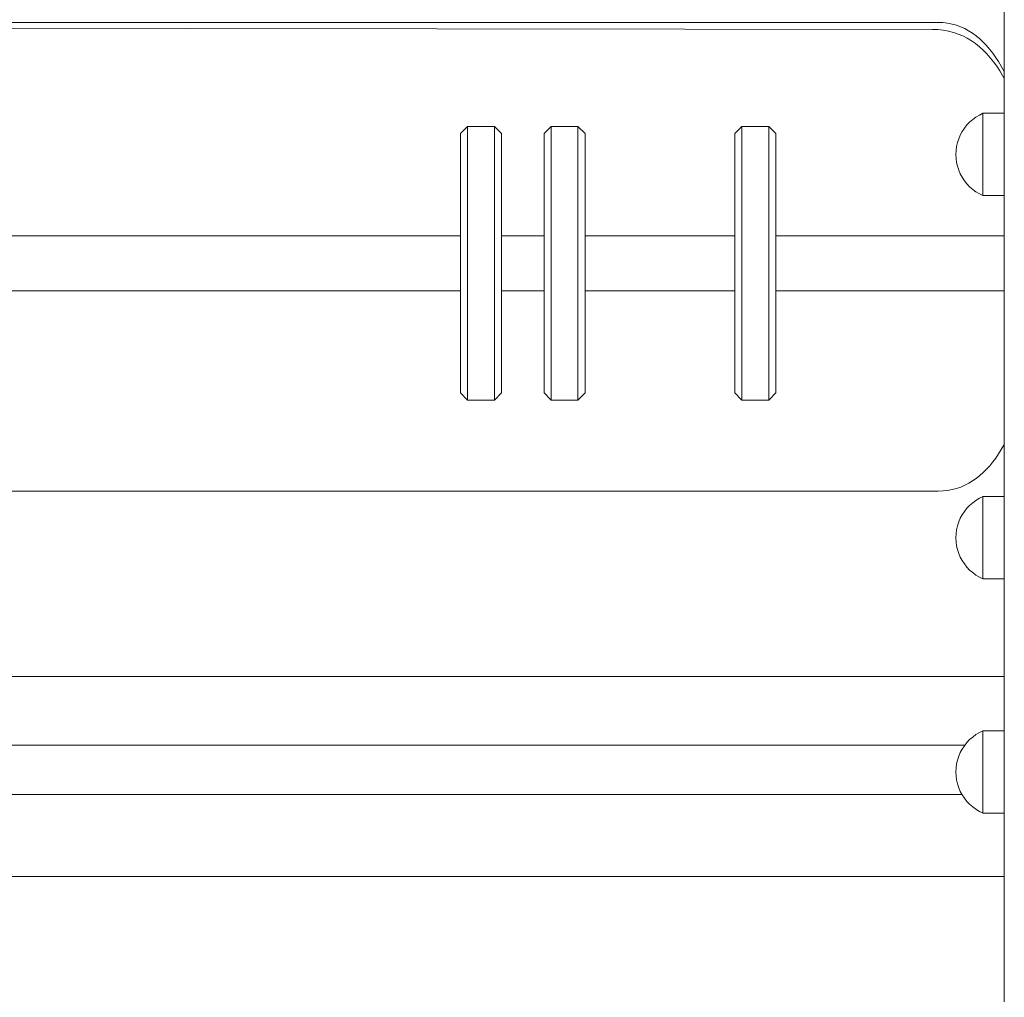
# Model space of a CAD drawing. Units: inches. Extents: x 514 to 662, y 349 to 504.
# Drawn here: x 561 to 567, y 364 to 370 of the extents above; entities that cross this region are included whole.
import ezdxf

# ---------------------------------------------------------------- set-up
doc = ezdxf.new("R2010")
doc.units = ezdxf.units.IN
doc.header["$MEASUREMENT"] = 0
doc.layers.add('_U+0421_U+043B_U+043E_U+0439 1', color=7, linetype='Continuous')

# ---------------------------------------------------------------- blocks, each defined once
blk = doc.blocks.new('block 4')
at = {"layer": '_U+0421_U+043B_U+043E_U+0439 1', "color": 250, "lineweight": 5, "true_color": 0x231f20}
for points in [[(557.7455, 370.1569), (557.7708, 370.1703)], [(557.7708, 370.1703), (557.7967, 370.1818)], [(557.7967, 370.1818), (557.8234, 370.1914)], [(557.8234, 370.1914), (557.8508, 370.199)], [(557.8508, 370.199), (557.8788, 370.2045)], [(557.8788, 370.2045), (557.9076, 370.2079)], [(557.9076, 370.2079), (557.9371, 370.209)], [(557.9371, 370.209), (562.1816, 370.2163)], [(566.9183, 370.2095), (562.1816, 370.2163)], [(566.9183, 370.2095), (566.9534, 370.2083)], [(566.9534, 370.2083), (566.9873, 370.2047)], [(566.9873, 370.2047), (567.02, 370.1988)], [(567.02, 370.1988), (567.0516, 370.1907)], [(567.0516, 370.1907), (567.082, 370.1804)], [(567.082, 370.1804), (567.1113, 370.1681)], [(567.1113, 370.1681), (567.1395, 370.1537)], [(557.6511, 370.086), (557.6737, 370.1062)], [(557.6737, 370.1062), (557.6969, 370.1248)], [(557.6969, 370.1248), (557.7209, 370.1418)], [(557.6969, 370.1248), (557.7209, 370.1418)], [(557.7209, 370.1418), (557.7455, 370.1569)], [(557.7209, 370.1418), (557.7455, 370.1569)], [(557.7209, 370.1418), (557.7455, 370.1569)], [(567.1395, 370.1537), (567.1666, 370.1374)], [(567.1666, 370.1374), (567.1926, 370.1192)], [(567.1926, 370.1192), (567.2176, 370.0993)], [(557.6027, 370.0348), (557.6079, 370.041)], [(557.6079, 370.041), (557.6292, 370.0643)], [(557.6292, 370.0643), (557.6511, 370.086)], [(567.2176, 370.0993), (567.2416, 370.0777)], [(567.2416, 370.0777), (567.2646, 370.0544)], [(567.2646, 370.0544), (567.2866, 370.0296)], [(567.2866, 370.0296), (567.3076, 370.0034)], [(567.3076, 370.0034), (567.3277, 369.9757)], [(567.3277, 369.9757), (567.3469, 369.9468)], [(567.3469, 369.9468), (567.3652, 369.9166)], [(567.3652, 369.9166), (567.3759, 369.8973)], [(557.2533, 369.0311), (557.2534, 369.0315)]]:
    blk.add_lwpolyline(points, dxfattribs=at)
blk = doc.blocks.new('block 7')
at = {"layer": '_U+0421_U+043B_U+043E_U+0439 1', "color": 250, "lineweight": 5, "true_color": 0x231f20}
for points in [[(563.9565, 369.5913), (563.9111, 369.546)], [(563.9111, 369.533), (563.9111, 369.546)], [(563.9565, 369.5776), (563.9565, 369.5913)], [(564.1276, 369.5913), (563.9565, 369.5913)], [(563.9565, 369.5503), (563.9565, 369.5776)], [(563.9565, 369.51), (563.9565, 369.5503)], [(564.1276, 369.5776), (564.1276, 369.5913)], [(564.173, 369.546), (564.1276, 369.5913)], [(564.1276, 369.5503), (564.1276, 369.5776)], [(564.1276, 369.51), (564.1276, 369.5503)], [(564.173, 369.533), (564.173, 369.546)], [(563.9111, 369.5072), (563.9111, 369.533)], [(563.9111, 369.4689), (563.9111, 369.5072)], [(563.9565, 369.4572), (563.9565, 369.51)], [(564.1276, 369.4572), (564.1276, 369.51)], [(564.173, 369.5072), (564.173, 369.533)], [(564.173, 369.4689), (564.173, 369.5072)], [(563.9111, 369.4189), (563.9111, 369.4689)], [(563.9111, 369.3578), (563.9111, 369.4189)], [(563.9565, 369.3927), (563.9565, 369.4572)], [(564.1276, 369.3927), (564.1276, 369.4572)], [(564.173, 369.4189), (564.173, 369.4689)], [(564.173, 369.3578), (564.173, 369.4189)], [(563.9111, 369.2866), (563.9111, 369.3578)], [(563.9565, 369.3177), (563.9565, 369.3927)], [(564.1276, 369.3177), (564.1276, 369.3927)], [(564.173, 369.2866), (564.173, 369.3578)], [(563.9565, 369.2333), (563.9565, 369.3177)], [(564.1276, 369.2333), (564.1276, 369.3177)], [(563.9111, 369.2066), (563.9111, 369.2866)], [(563.9565, 369.1407), (563.9565, 369.2333)], [(564.1276, 369.1407), (564.1276, 369.2333)], [(564.173, 369.2066), (564.173, 369.2866)], [(563.9111, 369.1188), (563.9111, 369.2066)], [(564.173, 369.1188), (564.173, 369.2066)], [(563.9111, 369.0248), (563.9111, 369.1188)], [(563.9565, 369.0415), (563.9565, 369.1407)], [(564.1276, 369.0415), (564.1276, 369.1407)], [(564.173, 369.0248), (564.173, 369.1188)], [(563.9565, 368.9373), (563.9565, 369.0415)], [(564.1276, 368.9373), (564.1276, 369.0415)], [(563.9111, 368.926), (563.9111, 369.0248)], [(564.173, 368.926), (564.173, 369.0248)], [(563.9111, 368.8239), (563.9111, 368.926)], [(563.9565, 368.8296), (563.9565, 368.9373)], [(564.1276, 368.8296), (564.1276, 368.9373)], [(564.173, 368.8239), (564.173, 368.926)], [(563.9111, 368.7202), (563.9111, 368.8239)], [(563.9565, 368.7202), (563.9565, 368.8296)], [(564.1276, 368.7202), (564.1276, 368.8296)], [(564.173, 368.7202), (564.173, 368.8239)], [(563.9111, 368.7202), (563.9111, 368.6165)], [(563.9565, 368.7202), (563.9565, 368.6108)], [(564.1276, 368.7202), (564.1276, 368.6108)], [(564.173, 368.7202), (564.173, 368.6165)], [(563.9111, 368.5144), (563.9111, 368.6165)], [(563.9565, 368.5031), (563.9565, 368.6108)], [(564.1276, 368.5031), (564.1276, 368.6108)], [(564.173, 368.5144), (564.173, 368.6165)], [(563.9111, 368.4156), (563.9111, 368.5144)], [(563.9565, 368.3989), (563.9565, 368.5031)], [(564.1276, 368.3989), (564.1276, 368.5031)], [(564.173, 368.4156), (564.173, 368.5144)], [(563.9111, 368.3216), (563.9111, 368.4156)], [(564.173, 368.3216), (564.173, 368.4156)], [(563.9565, 368.2997), (563.9565, 368.3989)], [(564.1276, 368.2997), (564.1276, 368.3989)], [(563.9111, 368.2338), (563.9111, 368.3216)], [(563.9565, 368.2072), (563.9565, 368.2997)], [(564.1276, 368.2072), (564.1276, 368.2997)], [(564.173, 368.2338), (564.173, 368.3216)], [(563.9111, 368.1538), (563.9111, 368.2338)], [(564.173, 368.1538), (564.173, 368.2338)], [(563.9565, 368.1227), (563.9565, 368.2072)], [(564.1276, 368.1227), (564.1276, 368.2072)], [(563.9111, 368.0826), (563.9111, 368.1538)], [(563.9565, 368.0477), (563.9565, 368.1227)], [(564.1276, 368.0477), (564.1276, 368.1227)], [(564.173, 368.0826), (564.173, 368.1538)], [(563.9111, 368.0216), (563.9111, 368.0826)], [(563.9565, 367.9832), (563.9565, 368.0477)], [(564.1276, 367.9832), (564.1276, 368.0477)], [(564.173, 368.0216), (564.173, 368.0826)], [(563.9111, 367.9715), (563.9111, 368.0216)], [(563.9111, 367.9332), (563.9111, 367.9715)], [(563.9565, 367.9304), (563.9565, 367.9832)], [(564.1276, 367.9304), (564.1276, 367.9832)], [(564.173, 367.9715), (564.173, 368.0216)], [(564.173, 367.9332), (564.173, 367.9715)], [(563.9111, 367.9074), (563.9111, 367.9332)], [(563.9565, 367.8901), (563.9565, 367.9304)], [(564.1276, 367.8901), (564.1276, 367.9304)], [(564.173, 367.9074), (564.173, 367.9332)], [(563.9111, 367.8944), (563.9111, 367.9074)], [(563.9565, 367.8491), (563.9111, 367.8944)], [(563.9565, 367.8628), (563.9565, 367.8901)], [(563.9565, 367.8491), (563.9565, 367.8628)], [(564.1276, 367.8491), (563.9565, 367.8491)], [(564.173, 367.8944), (564.1276, 367.8491)], [(564.1276, 367.8628), (564.1276, 367.8901)], [(564.1276, 367.8491), (564.1276, 367.8628)], [(564.173, 367.8944), (564.173, 367.9074)]]:
    blk.add_lwpolyline(points, dxfattribs=at)
blk = doc.blocks.new('block 8')
at = {"layer": '_U+0421_U+043B_U+043E_U+0439 1', "color": 250, "lineweight": 5, "true_color": 0x231f20}
for points in [[(564.4884, 369.5913), (564.443, 369.546)], [(564.443, 369.533), (564.443, 369.546)], [(564.4884, 369.5776), (564.4884, 369.5913)], [(564.6595, 369.5913), (564.4884, 369.5913)], [(564.4884, 369.5503), (564.4884, 369.5776)], [(564.4884, 369.51), (564.4884, 369.5503)], [(564.6595, 369.5776), (564.6595, 369.5913)], [(564.7048, 369.546), (564.6595, 369.5913)], [(564.6595, 369.5503), (564.6595, 369.5776)], [(564.6595, 369.51), (564.6595, 369.5503)], [(564.7048, 369.533), (564.7048, 369.546)], [(564.443, 369.5072), (564.443, 369.533)], [(564.443, 369.4689), (564.443, 369.5072)], [(564.4884, 369.4572), (564.4884, 369.51)], [(564.6595, 369.4572), (564.6595, 369.51)], [(564.7048, 369.5072), (564.7048, 369.533)], [(564.7048, 369.4689), (564.7048, 369.5072)], [(564.443, 369.4189), (564.443, 369.4689)], [(564.443, 369.3578), (564.443, 369.4189)], [(564.4884, 369.3927), (564.4884, 369.4572)], [(564.6595, 369.3927), (564.6595, 369.4572)], [(564.7048, 369.4189), (564.7048, 369.4689)], [(564.7048, 369.3578), (564.7048, 369.4189)], [(564.443, 369.2866), (564.443, 369.3578)], [(564.4884, 369.3177), (564.4884, 369.3927)], [(564.6595, 369.3177), (564.6595, 369.3927)], [(564.7048, 369.2866), (564.7048, 369.3578)], [(564.4884, 369.2333), (564.4884, 369.3177)], [(564.6595, 369.2333), (564.6595, 369.3177)], [(564.443, 369.2066), (564.443, 369.2866)], [(564.4884, 369.1407), (564.4884, 369.2333)], [(564.6595, 369.1407), (564.6595, 369.2333)], [(564.7048, 369.2066), (564.7048, 369.2866)], [(564.443, 369.1188), (564.443, 369.2066)], [(564.7048, 369.1188), (564.7048, 369.2066)], [(564.443, 369.0248), (564.443, 369.1188)], [(564.4884, 369.0415), (564.4884, 369.1407)], [(564.6595, 369.0415), (564.6595, 369.1407)], [(564.7048, 369.0248), (564.7048, 369.1188)], [(564.4884, 368.9373), (564.4884, 369.0415)], [(564.6595, 368.9373), (564.6595, 369.0415)], [(564.443, 368.926), (564.443, 369.0248)], [(564.7048, 368.926), (564.7048, 369.0248)], [(564.443, 368.8239), (564.443, 368.926)], [(564.4884, 368.8296), (564.4884, 368.9373)], [(564.6595, 368.8296), (564.6595, 368.9373)], [(564.7048, 368.8239), (564.7048, 368.926)], [(564.443, 368.7202), (564.443, 368.8239)], [(564.4884, 368.7202), (564.4884, 368.8296)], [(564.6595, 368.7202), (564.6595, 368.8296)], [(564.7048, 368.7202), (564.7048, 368.8239)], [(564.443, 368.7202), (564.443, 368.6165)], [(564.4884, 368.7202), (564.4884, 368.6108)], [(564.6595, 368.7202), (564.6595, 368.6108)], [(564.7048, 368.7202), (564.7048, 368.6165)], [(564.443, 368.5144), (564.443, 368.6165)], [(564.4884, 368.5031), (564.4884, 368.6108)], [(564.6595, 368.5031), (564.6595, 368.6108)], [(564.7048, 368.5144), (564.7048, 368.6165)], [(564.443, 368.4156), (564.443, 368.5144)], [(564.4884, 368.3989), (564.4884, 368.5031)], [(564.6595, 368.3989), (564.6595, 368.5031)], [(564.7048, 368.4156), (564.7048, 368.5144)], [(564.443, 368.3216), (564.443, 368.4156)], [(564.7048, 368.3216), (564.7048, 368.4156)], [(564.4884, 368.2997), (564.4884, 368.3989)], [(564.6595, 368.2997), (564.6595, 368.3989)], [(564.443, 368.2338), (564.443, 368.3216)], [(564.4884, 368.2072), (564.4884, 368.2997)], [(564.6595, 368.2072), (564.6595, 368.2997)], [(564.7048, 368.2338), (564.7048, 368.3216)], [(564.443, 368.1538), (564.443, 368.2338)], [(564.7048, 368.1538), (564.7048, 368.2338)], [(564.4884, 368.1227), (564.4884, 368.2072)], [(564.6595, 368.1227), (564.6595, 368.2072)], [(564.443, 368.0826), (564.443, 368.1538)], [(564.4884, 368.0477), (564.4884, 368.1227)], [(564.6595, 368.0477), (564.6595, 368.1227)], [(564.7048, 368.0826), (564.7048, 368.1538)], [(564.443, 368.0216), (564.443, 368.0826)], [(564.4884, 367.9832), (564.4884, 368.0477)], [(564.6595, 367.9832), (564.6595, 368.0477)], [(564.7048, 368.0216), (564.7048, 368.0826)], [(564.443, 367.9715), (564.443, 368.0216)], [(564.443, 367.9332), (564.443, 367.9715)], [(564.4884, 367.9304), (564.4884, 367.9832)], [(564.6595, 367.9304), (564.6595, 367.9832)], [(564.7048, 367.9715), (564.7048, 368.0216)], [(564.7048, 367.9332), (564.7048, 367.9715)], [(564.443, 367.9074), (564.443, 367.9332)], [(564.4884, 367.8901), (564.4884, 367.9304)], [(564.6595, 367.8901), (564.6595, 367.9304)], [(564.7048, 367.9074), (564.7048, 367.9332)], [(564.443, 367.8944), (564.443, 367.9074)], [(564.4884, 367.8491), (564.443, 367.8944)], [(564.4884, 367.8628), (564.4884, 367.8901)], [(564.4884, 367.8491), (564.4884, 367.8628)], [(564.6595, 367.8491), (564.4884, 367.8491)], [(564.7048, 367.8944), (564.6595, 367.8491)], [(564.6595, 367.8628), (564.6595, 367.8901)], [(564.6595, 367.8491), (564.6595, 367.8628)], [(564.7048, 367.8944), (564.7048, 367.9074)]]:
    blk.add_lwpolyline(points, dxfattribs=at)
blk = doc.blocks.new('block 9')
at = {"layer": '_U+0421_U+043B_U+043E_U+0439 1', "color": 250, "lineweight": 5, "true_color": 0x231f20}
for points in [[(559.1142, 368.8948), (557.6027, 368.8948)], [(559.776, 368.8948), (559.376, 368.8948)], [(560.5638, 368.8948), (560.0378, 368.8948)], [(563.9111, 368.8948), (560.8256, 368.8948)], [(564.443, 368.8948), (564.173, 368.8948)], [(565.6587, 368.8948), (564.7048, 368.8948)], [(567.3759, 368.8948), (565.9205, 368.8948)], [(559.1142, 368.5456), (557.6027, 368.5456)], [(559.776, 368.5456), (559.376, 368.5456)], [(560.5638, 368.5456), (560.0378, 368.5456)], [(563.9111, 368.5456), (560.8256, 368.5456)], [(564.443, 368.5456), (564.173, 368.5456)], [(565.6587, 368.5456), (564.7048, 368.5456)], [(567.3758, 368.5456), (565.9205, 368.5456)]]:
    blk.add_lwpolyline(points, dxfattribs=at)
blk = doc.blocks.new('block 11')
at = {"layer": '_U+0421_U+043B_U+043E_U+0439 1', "color": 250, "lineweight": 5, "true_color": 0x231f20}
for points in [[(565.7041, 369.5913), (565.6587, 369.546)], [(565.6587, 369.533), (565.6587, 369.546)], [(565.7041, 369.5776), (565.7041, 369.5913)], [(565.8751, 369.5913), (565.7041, 369.5913)], [(565.7041, 369.5503), (565.7041, 369.5776)], [(565.7041, 369.51), (565.7041, 369.5503)], [(565.8751, 369.5776), (565.8751, 369.5913)], [(565.9205, 369.546), (565.8751, 369.5913)], [(565.8751, 369.5503), (565.8751, 369.5776)], [(565.8751, 369.51), (565.8751, 369.5503)], [(565.9205, 369.533), (565.9205, 369.546)], [(565.6587, 369.5072), (565.6587, 369.533)], [(565.6587, 369.4689), (565.6587, 369.5072)], [(565.7041, 369.4572), (565.7041, 369.51)], [(565.8751, 369.4572), (565.8751, 369.51)], [(565.9205, 369.5072), (565.9205, 369.533)], [(565.9205, 369.4689), (565.9205, 369.5072)], [(565.6587, 369.4189), (565.6587, 369.4689)], [(565.6587, 369.3578), (565.6587, 369.4189)], [(565.7041, 369.3927), (565.7041, 369.4572)], [(565.8751, 369.3927), (565.8751, 369.4572)], [(565.9205, 369.4189), (565.9205, 369.4689)], [(565.9205, 369.3578), (565.9205, 369.4189)], [(565.6587, 369.2866), (565.6587, 369.3578)], [(565.7041, 369.3177), (565.7041, 369.3927)], [(565.8751, 369.3177), (565.8751, 369.3927)], [(565.9205, 369.2866), (565.9205, 369.3578)], [(565.7041, 369.2333), (565.7041, 369.3177)], [(565.8751, 369.2333), (565.8751, 369.3177)], [(565.6587, 369.2066), (565.6587, 369.2866)], [(565.7041, 369.1407), (565.7041, 369.2333)], [(565.8751, 369.1407), (565.8751, 369.2333)], [(565.9205, 369.2066), (565.9205, 369.2866)], [(565.6587, 369.1188), (565.6587, 369.2066)], [(565.9205, 369.1188), (565.9205, 369.2066)], [(565.6587, 369.0248), (565.6587, 369.1188)], [(565.7041, 369.0415), (565.7041, 369.1407)], [(565.8751, 369.0415), (565.8751, 369.1407)], [(565.9205, 369.0248), (565.9205, 369.1188)], [(565.7041, 368.9373), (565.7041, 369.0415)], [(565.8751, 368.9373), (565.8751, 369.0415)], [(565.6587, 368.926), (565.6587, 369.0248)], [(565.9205, 368.926), (565.9205, 369.0248)], [(565.6587, 368.8239), (565.6587, 368.926)], [(565.7041, 368.8296), (565.7041, 368.9373)], [(565.8751, 368.8296), (565.8751, 368.9373)], [(565.9205, 368.8239), (565.9205, 368.926)], [(565.6587, 368.7202), (565.6587, 368.8239)], [(565.7041, 368.7202), (565.7041, 368.8296)], [(565.8751, 368.7202), (565.8751, 368.8296)], [(565.9205, 368.7202), (565.9205, 368.8239)], [(565.6587, 368.7202), (565.6587, 368.6165)], [(565.7041, 368.7202), (565.7041, 368.6108)], [(565.8751, 368.7202), (565.8751, 368.6108)], [(565.9205, 368.7202), (565.9205, 368.6165)], [(565.6587, 368.5144), (565.6587, 368.6165)], [(565.7041, 368.5031), (565.7041, 368.6108)], [(565.8751, 368.5031), (565.8751, 368.6108)], [(565.9205, 368.5144), (565.9205, 368.6165)], [(565.6587, 368.4156), (565.6587, 368.5144)], [(565.7041, 368.3989), (565.7041, 368.5031)], [(565.8751, 368.3989), (565.8751, 368.5031)], [(565.9205, 368.4156), (565.9205, 368.5144)], [(565.6587, 368.3216), (565.6587, 368.4156)], [(565.9205, 368.3216), (565.9205, 368.4156)], [(565.7041, 368.2997), (565.7041, 368.3989)], [(565.8751, 368.2997), (565.8751, 368.3989)], [(565.6587, 368.2338), (565.6587, 368.3216)], [(565.7041, 368.2072), (565.7041, 368.2997)], [(565.8751, 368.2072), (565.8751, 368.2997)], [(565.9205, 368.2338), (565.9205, 368.3216)], [(565.6587, 368.1538), (565.6587, 368.2338)], [(565.9205, 368.1538), (565.9205, 368.2338)], [(565.7041, 368.1227), (565.7041, 368.2072)], [(565.8751, 368.1227), (565.8751, 368.2072)], [(565.6587, 368.0826), (565.6587, 368.1538)], [(565.7041, 368.0477), (565.7041, 368.1227)], [(565.8751, 368.0477), (565.8751, 368.1227)], [(565.9205, 368.0826), (565.9205, 368.1538)], [(565.6587, 368.0216), (565.6587, 368.0826)], [(565.7041, 367.9832), (565.7041, 368.0477)], [(565.8751, 367.9832), (565.8751, 368.0477)], [(565.9205, 368.0216), (565.9205, 368.0826)], [(565.6587, 367.9715), (565.6587, 368.0216)], [(565.6587, 367.9332), (565.6587, 367.9715)], [(565.7041, 367.9304), (565.7041, 367.9832)], [(565.8751, 367.9304), (565.8751, 367.9832)], [(565.9205, 367.9715), (565.9205, 368.0216)], [(565.9205, 367.9332), (565.9205, 367.9715)], [(565.6587, 367.9074), (565.6587, 367.9332)], [(565.7041, 367.8901), (565.7041, 367.9304)], [(565.8751, 367.8901), (565.8751, 367.9304)], [(565.9205, 367.9074), (565.9205, 367.9332)], [(565.6587, 367.8944), (565.6587, 367.9074)], [(565.7041, 367.8491), (565.6587, 367.8944)], [(565.7041, 367.8628), (565.7041, 367.8901)], [(565.7041, 367.8491), (565.7041, 367.8628)], [(565.8751, 367.8491), (565.7041, 367.8491)], [(565.9205, 367.8944), (565.8751, 367.8491)], [(565.8751, 367.8628), (565.8751, 367.8901)], [(565.8751, 367.8491), (565.8751, 367.8628)], [(565.9205, 367.8944), (565.9205, 367.9074)]]:
    blk.add_lwpolyline(points, dxfattribs=at)
blk = doc.blocks.new('block 19')
at = {"layer": '_U+0421_U+043B_U+043E_U+0439 1', "color": 250, "lineweight": 5, "true_color": 0x231f20}
for points in [[(561.5057, 370.2543), (557.9265, 370.2543)], [(561.5708, 370.2543), (561.5057, 370.2543)], [(561.5709, 370.2543), (561.5708, 370.2543)], [(561.5709, 370.2543), (566.9549, 370.2543)], [(566.9549, 370.2543), (566.9852, 370.253)], [(567.0146, 370.2495), (566.9852, 370.253)], [(567.0431, 370.2439), (567.0146, 370.2495)], [(567.0708, 370.2361), (567.0431, 370.2439)], [(567.0976, 370.2264), (567.0708, 370.2361)], [(567.1235, 370.2148), (567.0976, 370.2264)], [(567.1486, 370.2012), (567.1235, 370.2148)], [(567.1729, 370.1859), (567.1486, 370.2012)], [(567.1964, 370.1687), (567.1729, 370.1859)], [(567.219, 370.1499), (567.1964, 370.1687)], [(567.2409, 370.1295), (567.219, 370.1499)], [(567.262, 370.1075), (567.2409, 370.1295)], [(567.2823, 370.0841), (567.262, 370.1075)], [(567.3019, 370.0591), (567.2823, 370.0841)], [(567.3207, 370.0329), (567.3019, 370.0591)], [(567.3388, 370.0053), (567.3207, 370.0329)], [(567.3562, 369.9765), (567.3388, 370.0053)], [(567.3728, 369.9465), (567.3562, 369.9765)], [(567.3759, 369.9405), (567.3728, 369.9465)], [(567.3395, 367.506), (567.3568, 367.5335)], [(567.3568, 367.5335), (567.3733, 367.5621)], [(567.3733, 367.5621), (567.3759, 367.5668)], [(567.3028, 367.4547), (567.3215, 367.4797)], [(567.3215, 367.4797), (567.3395, 367.506)], [(567.2419, 367.3876), (567.263, 367.4085)], [(567.263, 367.4085), (567.2833, 367.4309)], [(567.2833, 367.4309), (567.3028, 367.4547)], [(567.1739, 367.3339), (567.1974, 367.3502)], [(567.1974, 367.3502), (567.2201, 367.3681)], [(567.2201, 367.3681), (567.2419, 367.3876)], [(567.0437, 367.2788), (567.0715, 367.2861)], [(567.0715, 367.2861), (567.0984, 367.2953)], [(567.0984, 367.2953), (567.1245, 367.3064)], [(567.1245, 367.3064), (567.1496, 367.3193)], [(567.1496, 367.3193), (567.1739, 367.3339)], [(566.9549, 367.2692), (558.4847, 367.2692)], [(566.9549, 367.2692), (566.9854, 367.2703)], [(566.9854, 367.2703), (567.015, 367.2736)], [(567.015, 367.2736), (567.0437, 367.2788)]]:
    blk.add_lwpolyline(points, dxfattribs=at)
blk = doc.blocks.new('block 34')
at = {"layer": '_U+0421_U+043B_U+043E_U+0439 1', "color": 250, "lineweight": 5, "true_color": 0x231f20}
for points in [[(557.6027, 366.0875), (567.3759, 366.0875)], [(567.1241, 365.651), (557.8544, 365.651)]]:
    blk.add_lwpolyline(points, dxfattribs=at)
blk = doc.blocks.new('block 61')
at = {"layer": '_U+0421_U+043B_U+043E_U+0439 1', "color": 250, "lineweight": 5, "true_color": 0x231f20}
for points in [[(567.1056, 365.338), (557.8729, 365.338)], [(557.6027, 364.8143), (567.3759, 364.8143)]]:
    blk.add_lwpolyline(points, dxfattribs=at)
blk = doc.blocks.new('block 65')
at = {"layer": '_U+0421_U+043B_U+043E_U+0439 1', "color": 250, "lineweight": 5, "true_color": 0x231f20}
for points in [[(567.1951, 369.6514), (567.217, 369.6645)], [(567.217, 369.6645), (567.24, 369.6756)], [(567.24, 369.6724), (567.24, 369.6756)], [(567.24, 369.6756), (567.3759, 369.6756)], [(567.24, 369.6628), (567.24, 369.6724)], [(567.1375, 369.6011), (567.1552, 369.6196)], [(567.1552, 369.6196), (567.1744, 369.6364)], [(567.1744, 369.6364), (567.1951, 369.6514)], [(567.24, 369.6471), (567.24, 369.6628)], [(567.24, 369.6256), (567.24, 369.6471)], [(567.24, 369.5989), (567.24, 369.6256)], [(567.0954, 369.5373), (567.1075, 369.5598)], [(567.1075, 369.5598), (567.1216, 369.5811)], [(567.1216, 369.5811), (567.1375, 369.6011)], [(567.24, 369.5677), (567.24, 369.5989)], [(567.24, 369.5326), (567.24, 369.5677)], [(567.0718, 369.4646), (567.0775, 369.4895)], [(567.0775, 369.4895), (567.0854, 369.5138)], [(567.0854, 369.5138), (567.0954, 369.5373)], [(567.24, 369.4947), (567.24, 369.5326)], [(567.24, 369.4547), (567.24, 369.4947)], [(567.0672, 369.4138), (567.0683, 369.4393)], [(567.0672, 369.4138), (567.0683, 369.3882)], [(567.0683, 369.4393), (567.0718, 369.4646)], [(567.24, 369.4138), (567.24, 369.4547)], [(567.24, 369.3728), (567.24, 369.4138)], [(567.0683, 369.3882), (567.0718, 369.3629)], [(567.0718, 369.3629), (567.0775, 369.338)], [(567.24, 369.3328), (567.24, 369.3728)], [(567.0775, 369.338), (567.0854, 369.3137)], [(567.0854, 369.3137), (567.0954, 369.2902)], [(567.0954, 369.2902), (567.1075, 369.2677)], [(567.24, 369.2949), (567.24, 369.3328)], [(567.24, 369.2598), (567.24, 369.2949)], [(567.1075, 369.2677), (567.1216, 369.2464)], [(567.1216, 369.2464), (567.1375, 369.2264)], [(567.1375, 369.2264), (567.1552, 369.2079)], [(567.24, 369.2286), (567.24, 369.2598)], [(567.24, 369.2019), (567.24, 369.2286)], [(567.1552, 369.2079), (567.1744, 369.1911)], [(567.1744, 369.1911), (567.1951, 369.1761)], [(567.1951, 369.1761), (567.217, 369.163)], [(567.217, 369.163), (567.24, 369.1519)], [(567.24, 369.1804), (567.24, 369.2019)], [(567.24, 369.1647), (567.24, 369.1804)], [(567.24, 369.1551), (567.24, 369.1647)], [(567.24, 369.1519), (567.24, 369.1551)], [(567.24, 369.1519), (567.3759, 369.1519)]]:
    blk.add_lwpolyline(points, dxfattribs=at)
blk = doc.blocks.new('block 73')
at = {"layer": '_U+0421_U+043B_U+043E_U+0439 1', "color": 250, "lineweight": 5, "true_color": 0x231f20}
for points in [[(567.376, 372.5711), (567.3759, 368.7418)], [(567.3759, 370.644), (567.3759, 369.948)], [(567.3759, 370.4965), (567.3759, 370.0922)], [(567.3759, 369.4998), (567.3758, 368.5046)], [(567.3759, 369.4174), (567.3758, 368.6054)], [(567.3759, 369.4061), (567.3758, 368.6104)], [(567.376, 369.2319), (567.3758, 364.1847)], [(567.3759, 368.7418), (567.3759, 368.7585)], [(567.3759, 368.6984), (567.3759, 368.7418)], [(567.3759, 368.7418), (567.3759, 367.2344)], [(567.3759, 368.7418), (567.3759, 367.1855)], [(567.3759, 368.7418), (567.3759, 368.6984)], [(567.3758, 368.653), (567.3759, 368.6984)], [(567.3759, 368.6984), (567.3759, 367.2344)], [(567.3759, 368.6984), (567.3759, 368.653)], [(567.3758, 368.6054), (567.3758, 368.653)], [(567.3759, 368.653), (567.3758, 368.6054)], [(567.3758, 368.6054), (567.3759, 367.212)], [(567.3758, 368.6054), (567.3758, 368.556)], [(567.3758, 368.556), (567.3758, 368.6054)], [(567.3759, 368.653), (567.3759, 367.2147)], [(567.3758, 368.5046), (567.3758, 368.556)], [(567.3758, 368.556), (567.3759, 367.3328)], [(567.3758, 368.556), (567.3758, 368.5046)], [(567.3758, 368.5046), (567.3759, 367.2175)], [(567.3758, 368.5046), (567.3758, 368.4515)], [(567.3758, 368.4515), (567.3758, 368.5046)], [(567.3758, 368.4515), (567.3759, 367.9572)], [(567.3758, 368.3967), (567.3758, 368.4515)], [(567.3758, 368.3967), (567.3758, 368.3402)], [(567.3758, 368.3402), (567.3758, 368.3967)], [(567.3758, 368.3402), (567.3758, 368.1067)], [(567.3758, 368.2843), (567.3758, 368.3402)], [(567.3759, 367.2302), (567.3759, 367.2298)], [(567.3759, 367.2228), (567.3759, 367.2216)], [(567.3759, 367.2216), (567.3759, 367.2216)], [(567.3759, 367.2216), (567.3759, 367.2152)], [(567.3759, 367.2104), (567.3759, 367.2059)], [(567.3759, 367.2059), (567.3759, 367.2058)], [(567.3759, 367.2059), (567.3759, 367.1265)], [(567.3759, 367.2058), (567.3759, 367.1997)], [(567.3759, 367.1906), (567.3759, 367.1844)], [(567.3759, 367.1844), (567.3759, 367.1844)], [(567.3759, 367.1844), (567.3759, 367.1577)], [(567.3759, 367.1844), (567.3759, 367.1265)], [(567.3759, 367.1577), (567.3759, 367.1577)], [(567.3759, 367.1291), (567.3759, 367.1577)], [(567.3759, 367.1577), (567.3759, 366.9316)], [(567.3759, 367.0958), (567.3759, 367.1159)], [(567.3759, 367.0659), (567.3759, 367.0837)], [(567.3759, 367.0557), (567.3759, 365.7576)], [(567.3759, 367.0487), (567.3759, 367.0527)], [(567.3759, 367.0135), (567.3759, 367.0231)], [(567.3759, 367.0135), (567.3759, 367.0135)], [(567.3759, 367.0049), (567.3759, 367.0135)], [(567.3759, 366.9973), (567.3759, 366.714)], [(567.3759, 366.9428), (567.3759, 366.9613)], [(567.3759, 366.9261), (567.3759, 366.714)], [(567.3759, 366.7107), (567.3759, 365.6409)], [(567.3759, 366.7107), (567.3759, 365.8309)], [(567.3759, 364.3968), (567.3758, 364.1847)], [(567.3758, 364.2892), (567.3759, 364.3249)], [(567.3758, 364.2379), (567.3758, 364.2892)], [(567.3758, 364.1847), (567.3758, 364.2379)], [(567.3758, 364.1847), (567.3758, 364.1299)], [(567.3758, 364.1299), (567.3758, 364.1847)], [(567.3758, 364.1299), (567.3758, 364.0735)], [(567.3758, 364.0735), (567.3758, 364.1299)], [(567.3758, 364.0735), (567.3759, 364.0155)], [(567.3759, 364.0155), (567.3758, 364.0735)]]:
    blk.add_lwpolyline(points, dxfattribs=at)
blk = doc.blocks.new('block 76')
at = {"layer": '_U+0421_U+043B_U+043E_U+0439 1', "color": 250, "lineweight": 5, "true_color": 0x231f20}
for points in [[(567.1744, 365.7031), (567.1951, 365.7182)], [(567.1951, 365.7182), (567.217, 365.7313)], [(567.217, 365.7313), (567.24, 365.7424)], [(567.24, 365.7391), (567.24, 365.7424)], [(567.24, 365.7424), (567.3759, 365.7424)], [(567.24, 365.7295), (567.24, 365.7391)], [(567.24, 365.7138), (567.24, 365.7295)], [(567.24, 365.6924), (567.24, 365.7138)], [(567.1216, 365.6479), (567.1375, 365.6679)], [(567.1375, 365.6679), (567.1552, 365.6863)], [(567.1552, 365.6863), (567.1744, 365.7031)], [(567.24, 365.6657), (567.24, 365.6924)], [(567.24, 365.6344), (567.24, 365.6657)], [(567.0854, 365.5806), (567.0954, 365.6041)], [(567.0954, 365.6041), (567.1075, 365.6266)], [(567.1075, 365.6266), (567.1216, 365.6479)], [(567.24, 365.5994), (567.24, 365.6344)], [(567.24, 365.5614), (567.24, 365.5994)], [(567.0683, 365.506), (567.0718, 365.5314)], [(567.0718, 365.5314), (567.0775, 365.5563)], [(567.0775, 365.5563), (567.0854, 365.5806)], [(567.24, 365.5215), (567.24, 365.5614)], [(567.0672, 365.4805), (567.0683, 365.506)], [(567.0672, 365.4805), (567.0683, 365.455)], [(567.24, 365.4805), (567.24, 365.5215)], [(567.24, 365.4395), (567.24, 365.4805)], [(567.0683, 365.455), (567.0718, 365.4297)], [(567.0718, 365.4297), (567.0775, 365.4047)], [(567.0775, 365.4047), (567.0854, 365.3804)], [(567.24, 365.3996), (567.24, 365.4395)], [(567.24, 365.3616), (567.24, 365.3996)], [(567.0854, 365.3804), (567.0954, 365.357)], [(567.0954, 365.357), (567.1075, 365.3345)], [(567.24, 365.3266), (567.24, 365.3616)], [(567.1075, 365.3345), (567.1216, 365.3131)], [(567.1216, 365.3131), (567.1375, 365.2931)], [(567.1375, 365.2931), (567.1552, 365.2747)], [(567.1552, 365.2747), (567.1744, 365.2579)], [(567.24, 365.2953), (567.24, 365.3266)], [(567.24, 365.2687), (567.24, 365.2953)], [(567.1744, 365.2579), (567.1951, 365.2428)], [(567.1951, 365.2428), (567.217, 365.2297)], [(567.217, 365.2297), (567.24, 365.2187)], [(567.24, 365.2472), (567.24, 365.2687)], [(567.24, 365.2315), (567.24, 365.2472)], [(567.24, 365.2219), (567.24, 365.2315)], [(567.24, 365.2187), (567.24, 365.2219)], [(567.24, 365.2187), (567.3759, 365.2187)]]:
    blk.add_lwpolyline(points, dxfattribs=at)
blk = doc.blocks.new('block 82')
at = {"layer": '_U+0421_U+043B_U+043E_U+0439 1', "color": 250, "lineweight": 5, "true_color": 0x231f20}
for points in [[(567.1951, 367.2102), (567.217, 367.2233)], [(567.217, 367.2233), (567.24, 367.2344)], [(567.24, 367.2312), (567.24, 367.2344)], [(567.24, 367.2344), (567.3759, 367.2344)], [(567.24, 367.2216), (567.24, 367.2312)], [(567.24, 367.2059), (567.24, 367.2216)], [(567.1216, 367.14), (567.1375, 367.1599)], [(567.1375, 367.1599), (567.1552, 367.1784)], [(567.1552, 367.1784), (567.1744, 367.1952)], [(567.1744, 367.1952), (567.1951, 367.2102)], [(567.24, 367.1844), (567.24, 367.2059)], [(567.24, 367.1577), (567.24, 367.1844)], [(567.24, 367.1265), (567.24, 367.1577)], [(567.0854, 367.0726), (567.0954, 367.0961)], [(567.0954, 367.0961), (567.1075, 367.1186)], [(567.1075, 367.1186), (567.1216, 367.14)], [(567.24, 367.0915), (567.24, 367.1265)], [(567.0718, 367.0234), (567.0775, 367.0483)], [(567.0775, 367.0483), (567.0854, 367.0726)], [(567.24, 367.0535), (567.24, 367.0915)], [(567.24, 367.0135), (567.24, 367.0535)], [(567.0672, 366.9726), (567.0683, 366.9981)], [(567.0672, 366.9726), (567.0683, 366.9471)], [(567.0683, 366.9981), (567.0718, 367.0234)], [(567.24, 366.9726), (567.24, 367.0135)], [(567.24, 366.9316), (567.24, 366.9726)], [(567.0683, 366.9471), (567.0718, 366.9217)], [(567.0718, 366.9217), (567.0775, 366.8968)], [(567.24, 366.8917), (567.24, 366.9316)], [(567.0775, 366.8968), (567.0854, 366.8725)], [(567.0854, 366.8725), (567.0954, 366.849)], [(567.0954, 366.849), (567.1075, 366.8265)], [(567.24, 366.8537), (567.24, 366.8917)], [(567.24, 366.8187), (567.24, 366.8537)], [(567.1075, 366.8265), (567.1216, 366.8052)], [(567.1216, 366.8052), (567.1375, 366.7852)], [(567.1375, 366.7852), (567.1552, 366.7668)], [(567.24, 366.7874), (567.24, 366.8187)], [(567.24, 366.7607), (567.24, 366.7874)], [(567.1552, 366.7668), (567.1744, 366.7499)], [(567.1744, 366.7499), (567.1951, 366.7349)], [(567.1951, 366.7349), (567.217, 366.7218)], [(567.217, 366.7218), (567.24, 366.7107)], [(567.24, 366.7393), (567.24, 366.7607)], [(567.24, 366.7235), (567.24, 366.7393)], [(567.24, 366.714), (567.24, 366.7235)], [(567.24, 366.7107), (567.24, 366.714)], [(567.24, 366.7107), (567.3759, 366.7107)]]:
    blk.add_lwpolyline(points, dxfattribs=at)
blk = doc.blocks.new('block 2')
at = {"layer": '_U+0421_U+043B_U+043E_U+0439 1'}
for name in ['block 19', 'block 73', 'block 4', 'block 65', 'block 7', 'block 8', 'block 11', 'block 9', 'block 82', 'block 34', 'block 76', 'block 61']:
    blk.add_blockref(name, (0, 0), dxfattribs=at)

msp = doc.modelspace()

# ---------------------------------------------------------------- block references
at = {"layer": '_U+0421_U+043B_U+043E_U+0439 1'}
msp.add_blockref('block 2', (0, 0), dxfattribs=at)

doc.saveas('drawing.dxf')
